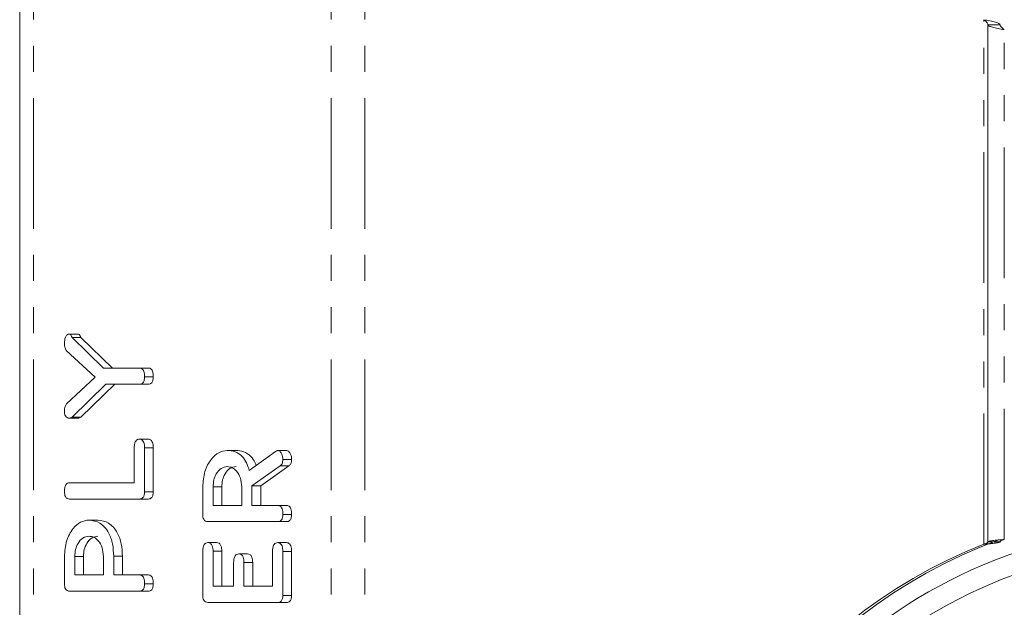
# Model space of a CAD drawing. Units: millimetres. Extents: x -257 to 9254, y -1386 to -142.
# Drawn here: x 1349 to 1397, y -494 to -465 of the extents above; entities that cross this region are included whole.
import ezdxf

# ---------------------------------------------------------------- set-up
doc = ezdxf.new("R2010")
doc.units = ezdxf.units.MM
doc.linetypes.add('PHANTOM', pattern=[12.7, 6.35, -1.27, 1.27, -1.27, 1.27, -1.27])

msp = doc.modelspace()

# ---------------------------------------------------------------- linework, layer by layer
at = {"color": 7, "linetype": 'Continuous', "lineweight": 18}
for p, q in [((1349.067, -894.42), (1349.067, -388.42)), ((1396.093, -490.536), (1396.093, -465.412)), ((1396.693, -465.412), (1396.093, -465.412)), ((1351.48, -480.441), (1351.904, -480.441)), ((1351.611, -480.6), (1353.145, -482.091)), ((1351.611, -480.6), (1352.036, -480.6)), ((1352.036, -480.6), (1353.57, -482.091)), ((1352.731, -482.538), (1351.328, -481.244)), ((1353.145, -482.091), (1354.882, -482.091)), ((1354.882, -482.091), (1355.307, -482.091)), ((1351.347, -483.829), (1352.731, -482.538)), ((1355.132, -482.524), (1355.556, -482.524)), ((1353.257, -482.877), (1351.615, -484.474)), ((1353.681, -482.877), (1352.039, -484.474)), ((1354.892, -482.877), (1353.257, -482.877)), ((1354.892, -482.877), (1355.316, -482.877)), ((1351.615, -484.474), (1352.039, -484.474)), ((1351.48, -484.527), (1351.904, -484.527)), ((1354.882, -485.549), (1355.306, -485.549)), ((1354.632, -487.67), (1354.632, -485.971)), ((1355.132, -485.973), (1355.132, -488.109)), ((1355.132, -485.973), (1355.556, -485.973)), ((1355.556, -485.973), (1355.556, -488.109)), ((1359.148, -486.099), (1359.573, -486.099)), ((1360.221, -487.067), (1361.493, -486.149)), ((1361.603, -486.099), (1362.028, -486.099)), ((1361.716, -486.852), (1360.349, -487.82)), ((1362.141, -486.852), (1360.773, -487.82)), ((1361.716, -486.852), (1362.141, -486.852)), ((1361.849, -486.531), (1362.273, -486.531)), ((1351.486, -487.67), (1354.632, -487.67)), ((1360.349, -487.82), (1360.349, -488.77)), ((1360.349, -487.82), (1360.773, -487.82)), ((1360.773, -487.82), (1360.773, -488.77)), ((1355.132, -488.109), (1355.556, -488.109)), ((1357.96, -489.208), (1357.96, -487.866)), ((1358.46, -487.866), (1358.46, -488.77)), ((1358.46, -487.866), (1358.884, -487.866)), ((1358.884, -487.866), (1358.884, -488.77)), ((1359.849, -488.77), (1359.849, -487.866)), ((1354.887, -488.456), (1351.487, -488.456)), ((1354.887, -488.456), (1355.311, -488.456)), ((1358.46, -488.77), (1359.849, -488.77)), ((1360.349, -488.77), (1361.606, -488.77)), ((1361.606, -488.77), (1362.03, -488.77)), ((1361.849, -489.202), (1362.273, -489.202)), ((1352.437, -489.477), (1352.861, -489.477)), ((1361.604, -489.556), (1358.205, -489.556)), ((1361.604, -489.556), (1362.029, -489.556)), ((1358.21, -490.577), (1358.634, -490.577)), ((1361.599, -490.577), (1362.023, -490.577)), ((1396.093, -490.536), (1396.693, -490.536)), ((1357.96, -493.138), (1357.96, -491.002)), ((1358.46, -490.999), (1358.46, -492.699)), ((1358.46, -490.999), (1358.884, -490.999)), ((1358.884, -490.999), (1358.884, -492.699)), ((1359.71, -491.127), (1360.134, -491.127)), ((1361.349, -492.699), (1361.349, -490.999)), ((1361.849, -491.002), (1361.849, -493.138)), ((1361.849, -491.002), (1362.273, -491.002)), ((1362.273, -491.002), (1362.273, -493.138)), ((1351.243, -492.587), (1351.243, -491.245)), ((1351.743, -491.245), (1351.743, -492.149)), ((1351.743, -491.245), (1352.167, -491.245)), ((1352.167, -491.245), (1352.167, -492.149)), ((1353.132, -492.149), (1353.132, -491.245)), ((1353.632, -491.238), (1353.632, -492.149)), ((1353.632, -491.238), (1354.056, -491.238)), ((1354.056, -491.238), (1354.056, -492.149)), ((1359.46, -492.699), (1359.46, -491.546)), ((1359.96, -491.546), (1359.96, -492.699)), ((1359.96, -491.546), (1360.384, -491.546)), ((1360.384, -491.546), (1360.384, -492.699)), ((1351.743, -492.149), (1353.132, -492.149)), ((1353.632, -492.149), (1354.889, -492.149)), ((1354.889, -492.149), (1355.313, -492.149)), ((1355.132, -492.581), (1355.556, -492.581)), ((1354.887, -492.934), (1351.487, -492.934)), ((1354.887, -492.934), (1355.311, -492.934)), ((1358.46, -492.699), (1359.46, -492.699)), ((1359.96, -492.699), (1361.349, -492.699)), ((1361.604, -493.484), (1358.205, -493.484)), ((1361.604, -493.484), (1362.029, -493.484)), ((1361.849, -493.138), (1362.273, -493.138))]:
    msp.add_line(p, q, dxfattribs=at)
at = {"color": 8, "linetype": 'PHANTOM', "lineweight": 18}
for p, q in [((1349.74, -894.42), (1349.74, -388.42)), ((1364.2, -894.42), (1364.2, -388.42)), ((1365.826, -894.42), (1365.826, -388.42)), ((1395.893, -490.658), (1395.893, -465.162)), ((1396.893, -490.419), (1396.893, -465.647))]:
    msp.add_line(p, q, dxfattribs=at)
at = {"color": 7, "linetype": 'Continuous', "lineweight": 18}
for centre, radius in [((1405.236, -453.92), 13.2), ((1405.236, -453.92), 12.7), ((1405.236, -513.92), 24.15), ((1405.236, -513.92), 23.15)]:
    msp.add_circle(centre, radius, dxfattribs=at)
for centre, start, end in [((1405.051, -513.92), 111.4877, 248.5123), ((1405.236, -513.92), 110.1378, 249.8443)]:
    msp.add_arc(centre, 25, start, end, dxfattribs=at)
for points, knots in [([(1396.093, -465.412), (1396.09, -465.391), (1396.084, -465.349), (1396.038, -465.287), (1395.972, -465.225), (1395.919, -465.183), (1395.893, -465.162)], [0, 0, 0, 0, 0.250011, 0.499975, 0.749988, 1, 1, 1, 1]), ([(1396.693, -465.412), (1396.681, -465.391), (1396.657, -465.349), (1396.472, -465.287), (1396.208, -465.225), (1395.998, -465.183), (1395.893, -465.162)], [0, 0, 0, 0, 0.25, 0.499998, 0.749999, 1, 1, 1, 1]), ([(1396.893, -465.647), (1396.788, -465.628), (1396.579, -465.589), (1396.314, -465.53), (1396.129, -465.471), (1396.105, -465.431), (1396.093, -465.412)], [0, 0, 0, 0, 0.250002, 0.5, 0.749997, 1, 1, 1, 1]), ([(1396.893, -465.647), (1396.867, -465.628), (1396.815, -465.589), (1396.748, -465.53), (1396.702, -465.471), (1396.696, -465.431), (1396.693, -465.412)], [0, 0, 0, 0, 0.25002, 0.499998, 0.749979, 1, 1, 1, 1]), ([(1351.243, -480.917), (1351.246, -480.803), (1351.251, -480.662), (1351.318, -480.525), (1351.381, -480.456), (1351.44, -480.447), (1351.48, -480.441)], [0, 0, 0, 0, 0.498926, 0.62482, 0.750392, 1, 1, 1, 1]), ([(1351.48, -480.441), (1351.497, -480.445), (1351.531, -480.452), (1351.577, -480.513), (1351.598, -480.567), (1351.611, -480.6)], [0, 0, 0, 0, 0.278946, 0.559645, 1, 1, 1, 1]), ([(1351.904, -480.441), (1351.921, -480.445), (1351.955, -480.452), (1352.001, -480.513), (1352.023, -480.567), (1352.036, -480.6)], [0, 0, 0, 0, 0.278955, 0.559646, 1, 1, 1, 1]), ([(1351.328, -481.244), (1351.299, -481.189), (1351.248, -481.091), (1351.244, -480.97), (1351.243, -480.917)], [0, 0, 0, 0, 0.558506, 1, 1, 1, 1]), ([(1354.882, -482.091), (1354.911, -482.093), (1354.967, -482.098), (1355.045, -482.151), (1355.123, -482.291), (1355.128, -482.428), (1355.132, -482.524)], [0, 0, 0, 0, 0.1872405, 0.3741827, 0.5613606, 1, 1, 1, 1]), ([(1355.307, -482.091), (1355.335, -482.093), (1355.391, -482.098), (1355.469, -482.151), (1355.547, -482.291), (1355.552, -482.428), (1355.556, -482.524)], [0, 0, 0, 0, 0.1872405, 0.3741827, 0.5613606, 1, 1, 1, 1]), ([(1355.132, -482.524), (1355.13, -482.576), (1355.126, -482.681), (1355.068, -482.812), (1354.979, -482.871), (1354.921, -482.875), (1354.892, -482.877)], [0, 0, 0, 0, 0.280613, 0.558888, 0.778956, 1, 1, 1, 1]), ([(1355.556, -482.524), (1355.554, -482.576), (1355.551, -482.681), (1355.493, -482.812), (1355.404, -482.871), (1355.345, -482.875), (1355.316, -482.877)], [0, 0, 0, 0, 0.280613, 0.558888, 0.778956, 1, 1, 1, 1]), ([(1351.243, -484.18), (1351.245, -484.103), (1351.249, -483.966), (1351.317, -483.871), (1351.347, -483.829)], [0, 0, 0, 0, 0.561185, 1, 1, 1, 1]), ([(1351.48, -484.527), (1351.443, -484.524), (1351.37, -484.517), (1351.282, -484.428), (1351.246, -484.301), (1351.244, -484.22), (1351.243, -484.18)], [0, 0, 0, 0, 0.28039, 0.558442, 0.778877, 1, 1, 1, 1]), ([(1351.615, -484.474), (1351.591, -484.491), (1351.548, -484.521), (1351.501, -484.525), (1351.48, -484.527)], [0, 0, 0, 0, 0.558784, 1, 1, 1, 1]), ([(1352.039, -484.474), (1352.015, -484.491), (1351.972, -484.521), (1351.925, -484.525), (1351.904, -484.527)], [0, 0, 0, 0, 0.558789, 1, 1, 1, 1]), ([(1354.632, -485.971), (1354.633, -485.912), (1354.637, -485.795), (1354.688, -485.64), (1354.783, -485.556), (1354.849, -485.551), (1354.882, -485.549)], [0, 0, 0, 0, 0.280995, 0.560014, 0.779419, 1, 1, 1, 1]), ([(1354.882, -485.549), (1354.909, -485.551), (1354.965, -485.555), (1355.042, -485.607), (1355.122, -485.743), (1355.128, -485.878), (1355.132, -485.973)], [0, 0, 0, 0, 0.187444, 0.374657, 0.56119, 1, 1, 1, 1]), ([(1355.306, -485.549), (1355.334, -485.551), (1355.389, -485.555), (1355.467, -485.607), (1355.546, -485.743), (1355.552, -485.878), (1355.556, -485.973)], [0, 0, 0, 0, 0.187444, 0.374657, 0.56119, 1, 1, 1, 1]), ([(1357.96, -487.866), (1357.978, -487.611), (1358.014, -487.101), (1358.333, -486.527), (1358.724, -486.159), (1359.007, -486.119), (1359.148, -486.099)], [0, 0, 0, 0, 0.279916, 0.559511, 0.779804, 1, 1, 1, 1]), ([(1359.148, -486.099), (1359.276, -486.108), (1359.531, -486.128), (1359.861, -486.346), (1360.095, -486.681), (1360.179, -486.938), (1360.221, -487.067)], [0, 0, 0, 0, 0.28034, 0.559783, 0.779706, 1, 1, 1, 1]), ([(1359.573, -486.099), (1359.701, -486.108), (1359.956, -486.127), (1360.282, -486.348), (1360.479, -486.61), (1360.539, -486.781), (1360.555, -486.827)], [0, 0, 0, 0, 0.326695, 0.652343, 0.908631, 1, 1, 1, 1]), ([(1361.493, -486.149), (1361.513, -486.134), (1361.548, -486.109), (1361.586, -486.102), (1361.603, -486.099)], [0, 0, 0, 0, 0.56025, 1, 1, 1, 1]), ([(1361.603, -486.099), (1361.642, -486.113), (1361.721, -486.141), (1361.801, -486.261), (1361.843, -486.396), (1361.847, -486.486), (1361.849, -486.531)], [0, 0, 0, 0, 0.277628, 0.558275, 0.779078, 1, 1, 1, 1]), ([(1362.028, -486.099), (1362.067, -486.113), (1362.145, -486.141), (1362.225, -486.261), (1362.268, -486.396), (1362.271, -486.486), (1362.273, -486.531)], [0, 0, 0, 0, 0.277628, 0.558275, 0.779078, 1, 1, 1, 1]), ([(1361.849, -486.531), (1361.847, -486.567), (1361.844, -486.641), (1361.807, -486.765), (1361.751, -486.819), (1361.716, -486.852)], [0, 0, 0, 0, 0.2809133, 0.5618661, 1, 1, 1, 1]), ([(1362.273, -486.531), (1362.272, -486.567), (1362.268, -486.641), (1362.231, -486.765), (1362.175, -486.819), (1362.141, -486.852)], [0, 0, 0, 0, 0.2809133, 0.5618661, 1, 1, 1, 1]), ([(1359.155, -486.884), (1359.052, -486.901), (1358.846, -486.934), (1358.62, -487.202), (1358.481, -487.524), (1358.467, -487.752), (1358.46, -487.866)], [0, 0, 0, 0, 0.279658, 0.559348, 0.779535, 1, 1, 1, 1]), ([(1359.579, -486.884), (1359.476, -486.901), (1359.271, -486.934), (1359.044, -487.202), (1358.905, -487.524), (1358.891, -487.752), (1358.884, -487.866)], [0, 0, 0, 0, 0.279658, 0.559348, 0.779535, 1, 1, 1, 1]), ([(1359.849, -487.866), (1359.837, -487.721), (1359.814, -487.431), (1359.625, -487.109), (1359.396, -486.913), (1359.235, -486.894), (1359.155, -486.884)], [0, 0, 0, 0, 0.279679, 0.559355, 0.779539, 1, 1, 1, 1]), ([(1351.243, -488.102), (1351.244, -488.043), (1351.248, -487.926), (1351.294, -487.768), (1351.388, -487.679), (1351.454, -487.673), (1351.486, -487.67)], [0, 0, 0, 0, 0.280916, 0.560326, 0.779734, 1, 1, 1, 1]), ([(1351.487, -488.456), (1351.45, -488.453), (1351.375, -488.447), (1351.284, -488.356), (1351.247, -488.227), (1351.244, -488.144), (1351.243, -488.102)], [0, 0, 0, 0, 0.280685, 0.558448, 0.779069, 1, 1, 1, 1]), ([(1355.132, -488.109), (1355.129, -488.162), (1355.125, -488.267), (1355.064, -488.395), (1354.974, -488.45), (1354.916, -488.454), (1354.887, -488.456)], [0, 0, 0, 0, 0.280563, 0.558825, 0.779151, 1, 1, 1, 1]), ([(1355.556, -488.109), (1355.554, -488.162), (1355.549, -488.267), (1355.488, -488.395), (1355.398, -488.45), (1355.34, -488.454), (1355.311, -488.456)], [0, 0, 0, 0, 0.280563, 0.558825, 0.779151, 1, 1, 1, 1]), ([(1361.606, -488.77), (1361.634, -488.772), (1361.689, -488.777), (1361.766, -488.832), (1361.841, -488.973), (1361.846, -489.108), (1361.849, -489.202)], [0, 0, 0, 0, 0.1869994, 0.3739222, 0.561064, 1, 1, 1, 1]), ([(1362.03, -488.77), (1362.058, -488.772), (1362.114, -488.777), (1362.191, -488.832), (1362.265, -488.973), (1362.27, -489.108), (1362.273, -489.202)], [0, 0, 0, 0, 0.1869994, 0.3739222, 0.561064, 1, 1, 1, 1]), ([(1358.205, -489.556), (1358.168, -489.553), (1358.093, -489.546), (1358.002, -489.46), (1357.964, -489.332), (1357.961, -489.249), (1357.96, -489.208)], [0, 0, 0, 0, 0.280563, 0.558401, 0.779012, 1, 1, 1, 1]), ([(1361.849, -489.202), (1361.847, -489.255), (1361.843, -489.361), (1361.783, -489.492), (1361.692, -489.549), (1361.634, -489.554), (1361.604, -489.556)], [0, 0, 0, 0, 0.280599, 0.558818, 0.778916, 1, 1, 1, 1]), ([(1362.273, -489.202), (1362.271, -489.255), (1362.267, -489.361), (1362.207, -489.492), (1362.117, -489.549), (1362.058, -489.554), (1362.029, -489.556)], [0, 0, 0, 0, 0.280599, 0.558818, 0.778916, 1, 1, 1, 1]), ([(1351.243, -491.245), (1351.261, -490.989), (1351.297, -490.478), (1351.619, -489.904), (1352.012, -489.537), (1352.295, -489.497), (1352.437, -489.477)], [0, 0, 0, 0, 0.279881, 0.559463, 0.779767, 1, 1, 1, 1]), ([(1352.437, -489.477), (1352.619, -489.505), (1352.982, -489.561), (1353.388, -490.037), (1353.605, -490.632), (1353.623, -491.036), (1353.632, -491.238)], [0, 0, 0, 0, 0.2796627, 0.5589887, 0.7792022, 1, 1, 1, 1]), ([(1352.861, -489.477), (1353.043, -489.505), (1353.406, -489.561), (1353.813, -490.037), (1354.029, -490.632), (1354.047, -491.036), (1354.056, -491.238)], [0, 0, 0, 0, 0.2796627, 0.5589887, 0.7792022, 1, 1, 1, 1]), ([(1352.437, -490.263), (1352.334, -490.279), (1352.129, -490.312), (1351.902, -490.58), (1351.763, -490.903), (1351.749, -491.131), (1351.743, -491.245)], [0, 0, 0, 0, 0.279658, 0.559348, 0.779535, 1, 1, 1, 1]), ([(1352.861, -490.263), (1352.759, -490.279), (1352.553, -490.312), (1352.327, -490.58), (1352.187, -490.903), (1352.174, -491.131), (1352.167, -491.245)], [0, 0, 0, 0, 0.279658, 0.559348, 0.779535, 1, 1, 1, 1]), ([(1353.132, -491.245), (1353.12, -491.1), (1353.097, -490.809), (1352.908, -490.488), (1352.679, -490.292), (1352.518, -490.272), (1352.437, -490.263)], [0, 0, 0, 0, 0.279681, 0.559342, 0.779537, 1, 1, 1, 1]), ([(1357.96, -491.002), (1357.962, -490.943), (1357.966, -490.826), (1358.016, -490.669), (1358.112, -490.586), (1358.177, -490.58), (1358.21, -490.577)], [0, 0, 0, 0, 0.280944, 0.559931, 0.779629, 1, 1, 1, 1]), ([(1358.21, -490.577), (1358.252, -490.581), (1358.336, -490.59), (1358.45, -490.751), (1358.456, -490.905), (1358.46, -490.999)], [0, 0, 0, 0, 0.280907, 0.559672, 1, 1, 1, 1]), ([(1358.634, -490.577), (1358.677, -490.581), (1358.761, -490.59), (1358.874, -490.751), (1358.881, -490.905), (1358.884, -490.999)], [0, 0, 0, 0, 0.280907, 0.559672, 1, 1, 1, 1]), ([(1361.349, -490.999), (1361.351, -490.941), (1361.354, -490.823), (1361.406, -490.668), (1361.501, -490.585), (1361.566, -490.58), (1361.599, -490.577)], [0, 0, 0, 0, 0.280956, 0.559983, 0.779419, 1, 1, 1, 1]), ([(1361.599, -490.577), (1361.627, -490.579), (1361.683, -490.583), (1361.76, -490.636), (1361.839, -490.772), (1361.845, -490.907), (1361.849, -491.002)], [0, 0, 0, 0, 0.187444, 0.374657, 0.56119, 1, 1, 1, 1]), ([(1362.023, -490.577), (1362.051, -490.579), (1362.107, -490.583), (1362.184, -490.636), (1362.263, -490.772), (1362.269, -490.907), (1362.273, -491.002)], [0, 0, 0, 0, 0.187444, 0.374657, 0.56119, 1, 1, 1, 1]), ([(1395.893, -490.658), (1395.919, -490.647), (1395.972, -490.627), (1396.038, -490.597), (1396.084, -490.566), (1396.09, -490.546), (1396.093, -490.536)], [0, 0, 0, 0, 0.25, 0.500003, 0.75, 1, 1, 1, 1]), ([(1395.893, -490.658), (1395.998, -490.647), (1396.208, -490.627), (1396.472, -490.597), (1396.657, -490.566), (1396.681, -490.546), (1396.693, -490.536)], [0, 0, 0, 0, 0.25, 0.5, 0.750001, 1, 1, 1, 1]), ([(1396.093, -490.536), (1396.105, -490.526), (1396.129, -490.507), (1396.314, -490.478), (1396.579, -490.448), (1396.788, -490.429), (1396.893, -490.419)], [0, 0, 0, 0, 0.25, 0.499999, 0.749999, 1, 1, 1, 1]), ([(1396.693, -490.536), (1396.696, -490.526), (1396.702, -490.507), (1396.748, -490.478), (1396.815, -490.448), (1396.867, -490.429), (1396.893, -490.419)], [0, 0, 0, 0, 0.2499901, 0.4999865, 0.7499801, 1, 1, 1, 1]), ([(1359.46, -491.546), (1359.462, -491.487), (1359.466, -491.371), (1359.517, -491.216), (1359.612, -491.135), (1359.677, -491.13), (1359.71, -491.127)], [0, 0, 0, 0, 0.280923, 0.55982, 0.779415, 1, 1, 1, 1]), ([(1359.71, -491.127), (1359.752, -491.131), (1359.836, -491.14), (1359.95, -491.298), (1359.956, -491.452), (1359.96, -491.546)], [0, 0, 0, 0, 0.2809028, 0.559619, 1, 1, 1, 1]), ([(1360.134, -491.127), (1360.176, -491.131), (1360.26, -491.14), (1360.374, -491.298), (1360.381, -491.452), (1360.384, -491.546)], [0, 0, 0, 0, 0.280903, 0.559619, 1, 1, 1, 1]), ([(1351.487, -492.934), (1351.45, -492.931), (1351.376, -492.925), (1351.285, -492.838), (1351.247, -492.71), (1351.244, -492.628), (1351.243, -492.587)], [0, 0, 0, 0, 0.280563, 0.558401, 0.779012, 1, 1, 1, 1]), ([(1355.132, -492.581), (1355.13, -492.634), (1355.125, -492.739), (1355.066, -492.871), (1354.975, -492.928), (1354.916, -492.932), (1354.887, -492.934)], [0, 0, 0, 0, 0.280599, 0.558818, 0.778916, 1, 1, 1, 1]), ([(1354.889, -492.149), (1354.916, -492.151), (1354.972, -492.155), (1355.049, -492.21), (1355.123, -492.351), (1355.128, -492.486), (1355.132, -492.581)], [0, 0, 0, 0, 0.1869994, 0.3739222, 0.561064, 1, 1, 1, 1]), ([(1355.556, -492.581), (1355.554, -492.634), (1355.55, -492.739), (1355.49, -492.871), (1355.399, -492.928), (1355.341, -492.932), (1355.311, -492.934)], [0, 0, 0, 0, 0.280599, 0.558818, 0.778916, 1, 1, 1, 1]), ([(1355.313, -492.149), (1355.341, -492.151), (1355.396, -492.155), (1355.473, -492.21), (1355.547, -492.351), (1355.552, -492.486), (1355.556, -492.581)], [0, 0, 0, 0, 0.187003, 0.373925, 0.561066, 1, 1, 1, 1]), ([(1358.205, -493.484), (1358.168, -493.481), (1358.094, -493.475), (1358.002, -493.389), (1357.964, -493.261), (1357.961, -493.179), (1357.96, -493.138)], [0, 0, 0, 0, 0.280534, 0.558619, 0.779106, 1, 1, 1, 1]), ([(1361.849, -493.138), (1361.847, -493.191), (1361.843, -493.295), (1361.781, -493.424), (1361.691, -493.478), (1361.633, -493.482), (1361.604, -493.484)], [0, 0, 0, 0, 0.280601, 0.558849, 0.779162, 1, 1, 1, 1]), ([(1362.273, -493.138), (1362.271, -493.191), (1362.267, -493.295), (1362.206, -493.424), (1362.116, -493.478), (1362.058, -493.482), (1362.029, -493.484)], [0, 0, 0, 0, 0.280601, 0.558849, 0.779162, 1, 1, 1, 1])]:
    msp.add_open_spline(points, degree=3, knots=knots, dxfattribs=at)

doc.saveas('drawing.dxf')
